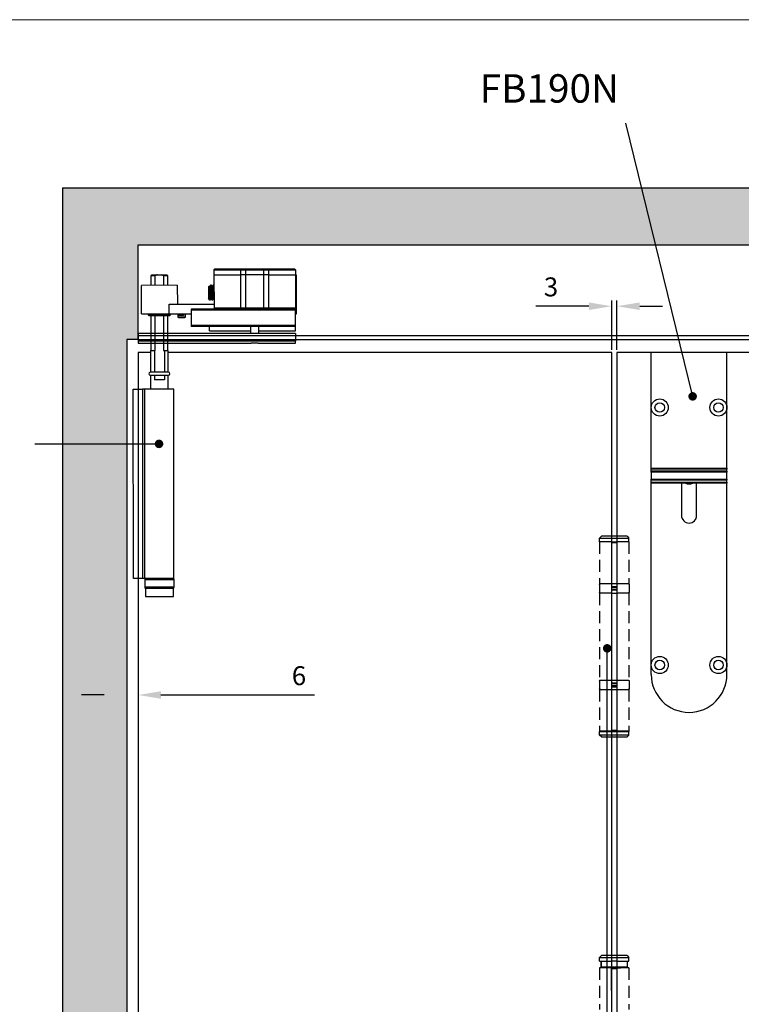
# Model space of a CAD drawing. Units: millimetres. Extents: x 7933 to 10230, y -413 to 1233.
# Drawn here: x 8580 to 8961, y 677 to 1197 of the extents above; entities that cross this region are included whole.
import ezdxf

# ---------------------------------------------------------------- set-up
doc = ezdxf.new("R2010")
doc.units = ezdxf.units.MM
doc.linetypes.add('HIDDEN', pattern=[9.525, 6.35, -3.175])
for name, color, linetype in [('Border', 7, 'Continuous'), ('Dims', 7, 'Continuous'), ('Door', 4, 'Continuous'), ('Gear', 7, 'Continuous'), ('Hatching', 32, 'Continuous'), ('Notes', 7, 'Continuous'), ('Track', 5, 'Continuous')]:
    doc.layers.add(name, color=color, linetype=linetype)
doc.styles.get("Standard").update_dxf_attribs({"font": 'tahoma.ttf'})
doc.dimstyles.new('Standard$0', dxfattribs={"dimtxt": 3, "dimasz": 3, "dimexe": 3, "dimexo": 1.5, "dimgap": 1, "dimtad": 1, "dimdec": 0, "dimlfac": 2, "dimzin": 0, "dimdsep": 46, "dimtxsty": 'Standard', "dimcen": 0.09, "dimadec": 0, "dimazin": 0, "dimtfac": 1, "dimtdec": 0, "dimtofl": 0, "dimtmove": 0, "dimatfit": 3, "dimfxl": 1, "dimtolj": 1, "dimtzin": 0, "dimarcsym": 0})

# ---------------------------------------------------------------- blocks, each defined once
blk = doc.blocks.new('SF3 Hinge Handle Set Side')
at = {"color": 212, "linetype": 'HIDDEN', "ltscale": 0.5}
for p, q in [((-3.37, 110.75), (-3.87, 110.25)), ((-0.7, 110.25), (-3.87, 110.25)), ((-3.87, 109.25), (-3.87, 110.25)), ((-3.87, 109.25), (-0.7, 109.25)), ((-3.87, 109.25), (-0.7, 109.25)), ((-3.87, 109.25), (-3.87, 98.25)), ((-3.37, 110.75), (-0.7, 110.75)), ((0.7, 110.75), (3.38, 110.75)), ((3.88, 110.25), (0.7, 110.25)), ((0.7, 109.25), (3.88, 109.25)), ((3.38, 110.75), (3.88, 110.25)), ((3.88, 109.25), (3.88, 110.25)), ((3.88, 109.25), (3.88, 98.25)), ((-3.9, 98), (-3.9, 96)), ((-0.7, 98.25), (-3.87, 98.25)), ((3.88, 98.25), (0.77, 98.25)), ((3.9, 98), (3.9, 96)), ((-3.87, 95.75), (-0.7, 95.75)), ((-3.87, 95.75), (-3.87, 72.75)), ((0.7, 95.75), (3.88, 95.75)), ((3.88, 95.75), (3.88, 72.75)), ((-3.9, 72.5), (-3.9, 70.5)), ((-0.7, 72.75), (-3.87, 72.75)), ((-0.7, 70.25), (-3.87, 70.25)), ((-3.87, 70.25), (-3.87, 59.25)), ((3.88, 72.75), (0.7, 72.75)), ((3.88, 70.25), (0.7, 70.25)), ((3.88, 70.25), (3.88, 59.25)), ((3.9, 72.5), (3.9, 70.5)), ((-3.82, 59.25), (-3.87, 59.2)), ((-3.87, 59.25), (-0.7, 59.25)), ((-0.7, 59.2), (-3.87, 59.2)), ((-3.87, 58.25), (-3.87, 59.2)), ((-3.87, 58.25), (-0.7, 58.25)), ((-3.37, 57.75), (-3.87, 58.25)), ((-0.7, 57.75), (-3.37, 57.75)), ((0.7, 59.25), (3.88, 59.25)), ((3.88, 59.2), (0.7, 59.2)), ((0.7, 58.25), (3.88, 58.25)), ((3.38, 57.75), (0.7, 57.75)), ((3.38, 57.75), (3.88, 58.25)), ((3.83, 59.25), (3.88, 59.2)), ((3.88, 58.25), (3.88, 59.2)), ((-3.37, 0), (-3.87, -0.5)), ((-3.37, 0), (-0.7, 0)), ((0.7, 0), (3.38, 0)), ((3.38, 0), (3.88, -0.5)), ((-0.7, -0.5), (-3.87, -0.5)), ((-3.87, -1.5), (-3.87, -0.5)), ((-0.7, -1.5), (-3.87, -1.5)), ((-3.5, -3), (-3.5, -1.5)), ((-3.5, -3), (-3.5, -1.5)), ((3.88, -0.5), (0.7, -0.5)), ((3.88, -1.5), (0.7, -1.5)), ((3.5, -1.5), (3.5, -3)), ((3.5, -3), (3.5, -1.5)), ((3.88, -1.5), (3.88, -0.5)), ((-3.87, -3.25), (-1.59, -3.25)), ((-3.87, -3.25), (-3.87, -14.25)), ((-0.7, -3), (-3.5, -3)), ((3.5, -3), (0.7, -3)), ((0.77, -3.25), (3.88, -3.25)), ((3.88, -3.25), (3.88, -14.25))]:
    blk.add_line(p, q, dxfattribs=at)
at = {"color": 212, "ltscale": 0.5}
for p, q in [((-0.7, 110.75), (0.7, 110.75)), ((0.7, 110.25), (-0.7, 110.25)), ((0.7, 109.25), (-0.7, 109.25)), ((-0.7, 109.25), (-0.7, 97.25)), ((0.7, 97.25), (0.7, 109.25)), ((-0.7, 109), (0.7, 109)), ((0.7, 98.25), (-0.7, 98.25)), ((0.7, 97.5), (-0.7, 97.5)), ((-0.7, 97.25), (0.7, 97.25)), ((0.7, 96.75), (-0.7, 96.75)), ((-0.7, 96.75), (-0.7, 71.75)), ((-0.7, 96.5), (0.7, 96.5)), ((0.7, 71.75), (0.7, 96.75)), ((0.7, 95.75), (-0.7, 95.75)), ((0.7, 72.75), (-0.7, 72.75)), ((0.7, 72), (-0.7, 72)), ((-0.7, 71.75), (0.7, 71.75)), ((-0.7, 71.25), (0.7, 71.25)), ((-0.7, 71.25), (-0.7, 59.25)), ((0.7, 71), (-0.7, 71)), ((0.7, 70.25), (-0.7, 70.25)), ((0.7, 59.25), (0.7, 71.25)), ((0.7, 59.5), (-0.7, 59.5)), ((0.7, 59.25), (-0.7, 59.25)), ((0.7, 59.2), (-0.7, 59.2)), ((-0.7, 58.25), (0.7, 58.25)), ((0.7, 57.75), (-0.7, 57.75)), ((-0.7, 0), (0.7, 0)), ((0.7, -0.5), (-0.7, -0.5)), ((-0.7, -1.5), (0.7, -1.5)), ((-0.7, -3.25), (-1.59, -3.25)), ((0.7, -3), (-0.7, -3)), ((0.7, -3.25), (-0.7, -3.25)), ((-0.7, -3.25), (-0.7, -15.25)), ((-0.7, -3.5), (0.7, -3.5)), ((0.77, -3.25), (0.7, -3.25)), ((0.7, -15.25), (0.73, -3.25))]:
    blk.add_line(p, q, dxfattribs=at)
at = {"color": 212, "linetype": 'HIDDEN', "ltscale": 0.5}
for centre, start, end in [((-3.65, 98), 90, 180), ((3.65, 98), 0, 90), ((-3.65, 96), 180, 270), ((3.65, 96), 270, 0), ((-3.65, 72.5), 90, 180), ((-3.65, 70.5), 180, 270), ((3.65, 72.5), 0, 90), ((3.65, 70.5), 270, 0)]:
    blk.add_arc(centre, 0.25, start, end, dxfattribs=at)
blk = doc.blocks.new('*D31')
at = {"layer": 'Defpoints', "color": 0, "transparency": 16777216}
for p in [(8893, 1045.75), (8893, 1021.26), (8895.8, 1021.26)]:
    blk.add_point(p, dxfattribs=at)
at = {"layer": 'Dims', "color": 0, "lineweight": -2, "transparency": 16777216}
for p, q in [((8881, 1045.75), (8852.93, 1045.75)), ((8893, 1022.76), (8893, 1048.75)), ((8895.8, 1022.76), (8895.8, 1048.75)), ((8907.8, 1045.75), (8919.8, 1045.75))]:
    blk.add_line(p, q, dxfattribs=at)
at = {"layer": 'Dims', "color": 0, "transparency": 16777216}
for points in [[(8881, 1047.75), (8881, 1043.75), (8893, 1045.75)], [(8907.8, 1047.75), (8907.8, 1043.75), (8895.8, 1045.75)]]:
    blk.add_solid(points, dxfattribs=at)
at = {"layer": 'Dims', "color": 0, "transparency": 16777216, "insert": (8860.96, 1055.96), "char_height": 10, "attachment_point": 5}
blk.add_mtext('\\A1;3', dxfattribs=at)
blk = doc.blocks.new('*D72')
at = {"layer": 'Defpoints', "color": 0, "transparency": 16777216}
for p in [(8637, 846.41), (8643, 846.89), (8637, 840.42)]:
    blk.add_point(p, dxfattribs=at)
at = {"layer": 'Dims', "color": 0, "linetype": 'ByBlock', "lineweight": -2, "transparency": 16777216}
for p, q in [((8637, 844.91), (8637, 837.42)), ((8643, 845.39), (8643, 837.42)), ((8625, 840.42), (8613, 840.42)), ((8655, 840.42), (8736.12, 840.42))]:
    blk.add_line(p, q, dxfattribs=at)
at = {"layer": 'Dims', "color": 0, "transparency": 16777216}
for points in [[(8625, 842.42), (8625, 838.42), (8637, 840.42)], [(8655, 842.42), (8655, 838.42), (8643, 840.42)]]:
    blk.add_solid(points, dxfattribs=at)
at = {"layer": 'Dims', "color": 0, "transparency": 16777216, "insert": (8727.87, 850.62), "char_height": 10, "attachment_point": 5}
blk.add_mtext('\\A1;6', dxfattribs=at)
blk = doc.blocks.new('FB TOP')
at = {"color": 40, "linetype": 'Continuous', "lineweight": 25}
for p, q in [((0, -29), (0, 0)), ((40, 0), (0, 0)), ((40, -29), (40, 0)), ((0, -61.07), (0, -29)), ((40, -61.07), (40, -29)), ((0, -61.07), (40, -61.07)), ((0, -61.51), (0, -61.07)), ((40, -61.51), (0, -61.51)), ((0, -62.59), (0, -61.51)), ((40, -61.07), (40, -61.51)), ((40, -62.59), (40, -61.51)), ((40, -62.59), (0, -62.59)), ((0, -63.09), (0, -62.59)), ((40, -63.09), (0, -63.09)), ((0, -63.09), (0, -66.78)), ((0, -66.78), (40, -66.78)), ((0, -67.28), (0, -66.78)), ((0, -67.28), (40, -67.28)), ((0, -68.47), (0, -67.28)), ((40, -62.59), (40, -63.09)), ((40, -66.78), (40, -63.09)), ((40, -66.78), (40, -67.28)), ((40, -68.47), (40, -67.28)), ((0, -68.47), (40, -68.47)), ((0, -68.94), (0, -68.47)), ((0, -165), (0, -68.94)), ((40, -68.94), (0, -68.94)), ((16, -68.94), (16, -86)), ((24, -86), (24, -68.94)), ((40, -68.47), (40, -68.94)), ((40, -165), (40, -68.94)), ((0, -170), (0, -165)), ((40, -170), (40, -165))]:
    blk.add_line(p, q, dxfattribs=at)
for centre, radius in [((4.5, -29), 4.5), ((35.5, -29), 4.5), ((4.5, -29), 2.5), ((35.5, -29), 2.5), ((4.5, -165), 4.5), ((35.5, -165), 4.5), ((4.5, -165), 2.5), ((35.5, -165), 2.5)]:
    blk.add_circle(centre, radius, dxfattribs=at)
for centre, radius, start, end in [((20, -65), 4.4, 243.421, 296.579), ((20, -86), 4, 180, 0), ((20, -170), 20, 180, 0)]:
    blk.add_arc(centre, radius, start, end, dxfattribs=at)
blk = doc.blocks.new('SFXP - SIDE VIEW')
at = {"color": 7, "linetype": 'Continuous', "lineweight": 25}
for p, q in [((63.27, 189.59), (49.28, 189.6)), ((49.28, 189.6), (49.28, 186.85)), ((49.53, 189.85), (63.27, 189.84)), ((63.27, 189.59), (63.27, 189.84)), ((63.27, 189.84), (66.32, 189.84)), ((66.09, 189.59), (63.27, 189.59)), ((63.27, 186.84), (63.27, 189.59)), ((66.09, 189.59), (66.08, 186.84)), ((75.48, 189.59), (66.09, 189.59)), ((66.32, 189.84), (75.24, 189.84)), ((75.24, 189.84), (78.29, 189.83)), ((75.48, 186.84), (75.48, 189.59)), ((78.29, 189.58), (75.48, 189.59)), ((78.29, 189.83), (78.29, 189.58)), ((78.29, 189.83), (92.03, 189.83)), ((78.29, 189.58), (78.29, 186.83)), ((92.28, 189.58), (78.29, 189.58)), ((92.28, 189.58), (92.28, 186.83)), ((48.64, 166.36), (48.65, 186.62)), ((48.65, 186.62), (49.28, 186.62)), ((49.28, 186.85), (49.27, 169.35)), ((63.27, 186.84), (49.28, 186.85)), ((63.26, 169.34), (63.27, 186.84)), ((63.27, 186.84), (66.08, 186.84)), ((66.08, 186.84), (66.08, 169.34)), ((66.08, 186.84), (75.48, 186.84)), ((75.47, 169.34), (75.48, 186.84)), ((75.48, 186.84), (78.29, 186.83)), ((78.29, 186.83), (78.28, 169.33)), ((92.28, 186.83), (78.29, 186.83)), ((92.28, 186.83), (92.27, 169.33)), ((92.46, 181.51), (92.28, 181.2)), ((92.47, 181.53), (92.46, 181.51)), ((92.63, 181.53), (92.47, 181.53)), ((93.26, 180.72), (93.11, 180.72)), ((93.88, 181.53), (93.72, 181.53)), ((94.51, 180.72), (94.36, 180.72)), ((94.7, 181.08), (94.5, 180.72)), ((95.15, 180.46), (94.72, 181.08)), ((95.15, 180.46), (95.14, 174.59)), ((111.65, 181.33), (111.64, 171.33)), ((111.65, 181.33), (130.65, 181.32)), ((130.64, 166.32), (130.65, 181.32)), ((92.27, 173.98), (92.48, 174.34)), ((92.47, 174.34), (92.62, 174.34)), ((93.1, 173.53), (93.25, 173.53)), ((93.27, 173.55), (93.26, 173.53)), ((93.72, 174.34), (93.87, 174.34)), ((94.35, 173.54), (94.33, 173.53)), ((94.35, 173.53), (94.4, 173.53)), ((94.4, 173.53), (95.14, 174.59)), ((94.4, 174.05), (94.4, 173.53)), ((94.97, 175.29), (94.97, 174.34)), ((49.27, 169.35), (63.26, 169.34)), ((49.27, 168.85), (49.27, 169.35)), ((49.27, 168.85), (104.27, 168.82)), ((49.27, 168.35), (49.27, 168.85)), ((104.27, 168.32), (49.27, 168.35)), ((49.27, 160.1), (49.27, 168.35)), ((63.26, 169.34), (66.08, 169.34)), ((63.26, 169.34), (63.26, 168.84)), ((66.08, 169.34), (75.47, 169.34)), ((75.47, 169.34), (78.28, 169.33)), ((78.28, 169.33), (78.28, 168.83)), ((78.28, 169.33), (92.27, 169.33)), ((116.02, 171.33), (92.27, 171.34)), ((92.27, 169.33), (92.27, 168.83)), ((104.27, 168.82), (104.27, 168.32)), ((104.27, 168.32), (104.27, 160.07)), ((116.02, 166.33), (116.02, 171.33)), ((49.27, 166.36), (48.64, 166.36)), ((116.02, 166.33), (104.27, 166.33)), ((107.45, 166.33), (107.45, 164.53)), ((107.45, 164.53), (110.84, 164.53)), ((110.69, 164.33), (107.65, 164.33)), ((108.45, 166.33), (108.45, 165.33)), ((108.45, 165.33), (110.95, 165.33)), ((111.05, 164.33), (110.69, 164.33)), ((110.84, 164.53), (111.25, 164.53)), ((110.95, 165.33), (110.95, 166.33)), ((111.25, 164.53), (111.25, 166.33)), ((115.39, 166.33), (115.39, 165.63)), ((115.39, 165.63), (115.59, 165.43)), ((115.39, 165.63), (121.14, 165.62)), ((121.14, 165.42), (115.59, 165.43)), ((130.64, 166.32), (116.02, 166.33)), ((121.14, 165.62), (126.89, 165.62)), ((126.69, 165.42), (121.14, 165.42)), ((126.69, 165.42), (126.89, 165.62)), ((126.89, 165.62), (126.89, 166.32)), ((49.27, 160.1), (104.27, 160.07)), ((49.27, 159.6), (49.27, 160.1)), ((49.27, 159.6), (104.27, 159.57)), ((49.27, 157.35), (49.27, 159.6)), ((68.77, 157.34), (49.27, 157.35)), ((68.77, 159.59), (68.77, 155.91)), ((72.77, 155.91), (72.77, 159.59)), ((94.67, 157.33), (72.77, 157.34)), ((94.67, 157.33), (94.68, 159.58)), ((104.27, 160.07), (104.27, 159.57)), ((49.27, 155.92), (49.26, 151.85)), ((49.26, 151.85), (132.26, 151.81)), ((49.26, 150.85), (49.26, 151.85)), ((68.92, 150.84), (49.26, 150.85)), ((49.27, 155.92), (132.27, 155.88)), ((68.92, 150.84), (72.6, 150.84)), ((132.26, 150.81), (72.6, 150.84)), ((132.27, 155.88), (132.26, 151.81)), ((132.26, 151.81), (132.26, 150.81))]:
    blk.add_line(p, q, dxfattribs=at)
for centre, radius, start, end in [((49.53, 189.6), 0.25, 89.9728, 179.9728), ((66.33, 189.6), 0.243, 91.8294, 181.7162), ((75.23, 189.59), 0.243, 358.2293, 88.1162), ((92.03, 189.58), 0.25, 359.9728, 89.9728), ((65.59, 169.33), 0.485, 271.8294, 1.7162), ((75.95, 169.32), 0.485, 178.2293, 268.1162), ((107.65, 164.53), 0.2, 179.9728, 269.9728), ((111.05, 164.53), 0.2, 269.9728, 359.9728)]:
    blk.add_arc(centre, radius, start, end, dxfattribs=at)
for points, knots in [([(92.61, 174.37), (92.6, 174.37), (92.59, 174.38), (92.57, 174.46), (92.54, 174.59), (92.52, 174.77), (92.5, 174.96), (92.48, 175.13), (92.47, 175.32), (92.44, 175.6), (92.42, 175.98), (92.39, 176.4), (92.36, 176.77), (92.34, 177.15), (92.32, 177.5), (92.3, 177.77), (92.29, 177.94), (92.28, 178.06), (92.28, 178.12), (92.28, 178.13)], [0, 0, 0, 0, 0.032533, 0.104367, 0.182404, 0.266641, 0.321148, 0.373688, 0.424261, 0.472866, 0.593018, 0.678846, 0.735054, 0.811871, 0.898605, 0.932488, 0.964245, 0.993874, 1, 1, 1, 1]), ([(93.08, 173.55), (93.08, 173.55), (93.07, 173.55), (93.05, 173.62), (93.03, 173.75), (93, 173.97), (92.97, 174.22), (92.95, 174.46), (92.94, 174.67), (92.93, 174.88), (92.91, 175.12), (92.9, 175.39), (92.88, 175.62), (92.87, 175.84), (92.86, 176.11), (92.83, 176.52), (92.81, 177.02), (92.78, 177.56), (92.76, 178.04), (92.74, 178.43), (92.72, 178.76), (92.71, 179.09), (92.69, 179.46), (92.66, 179.91), (92.63, 180.37), (92.6, 180.75), (92.57, 181.04), (92.55, 181.24), (92.53, 181.37), (92.51, 181.46), (92.49, 181.52), (92.48, 181.52), (92.47, 181.52)], [0, 0, 0, 0, 0.007379, 0.041232, 0.08319, 0.133246, 0.171988, 0.20312, 0.226843, 0.248351, 0.275817, 0.303284, 0.327964, 0.339342, 0.364137, 0.399925, 0.446697, 0.488997, 0.531995, 0.564433, 0.586318, 0.61464, 0.651246, 0.687863, 0.742804, 0.797746, 0.834398, 0.872152, 0.910615, 0.936828, 0.970167, 1, 1, 1, 1]), ([(93.25, 173.53), (93.25, 173.53), (93.25, 173.53), (93.24, 173.54), (93.23, 173.56), (93.21, 173.61), (93.19, 173.69), (93.17, 173.83), (93.14, 174.07), (93.11, 174.41), (93.09, 174.82), (93.06, 175.2), (93.04, 175.6), (93.01, 176.14), (92.98, 176.67), (92.96, 177.11), (92.95, 177.41), (92.93, 177.7), (92.92, 177.97), (92.91, 178.2), (92.89, 178.42), (92.88, 178.63), (92.87, 178.84), (92.86, 179.12), (92.84, 179.43), (92.83, 179.73), (92.81, 179.94), (92.81, 180.07), (92.8, 180.15), (92.8, 180.21), (92.79, 180.31), (92.78, 180.43), (92.77, 180.58), (92.76, 180.72), (92.74, 180.87), (92.73, 181.05), (92.71, 181.23), (92.68, 181.38), (92.67, 181.46), (92.65, 181.51), (92.64, 181.53), (92.63, 181.53), (92.63, 181.53)], [0, 0, 0, 0, 0.00124, 0.021753, 0.043136, 0.06539, 0.088513, 0.127023, 0.162168, 0.222293, 0.268983, 0.302219, 0.336531, 0.383585, 0.44336, 0.466147, 0.490351, 0.515973, 0.53495, 0.553464, 0.571515, 0.589102, 0.606225, 0.622886, 0.66001, 0.690203, 0.706481, 0.719676, 0.729785, 0.733266, 0.739571, 0.76065, 0.775426, 0.793026, 0.813449, 0.836695, 0.875098, 0.910718, 0.943555, 0.964948, 0.98634, 1, 1, 1, 1]), ([(93.12, 180.7), (93.04, 180.84), (92.88, 181.11), (92.72, 181.38), (92.65, 181.52)], [0, 0, 0, 0, 0.499828, 1, 1, 1, 1]), ([(93.72, 174.34), (93.72, 174.34), (93.71, 174.34), (93.7, 174.35), (93.69, 174.37), (93.68, 174.39), (93.66, 174.45), (93.64, 174.59), (93.6, 174.85), (93.57, 175.18), (93.54, 175.56), (93.51, 175.94), (93.49, 176.25), (93.47, 176.55), (93.45, 176.89), (93.42, 177.29), (93.4, 177.68), (93.38, 178.02), (93.36, 178.35), (93.33, 178.7), (93.31, 179.05), (93.29, 179.36), (93.27, 179.61), (93.25, 179.85), (93.22, 180.12), (93.19, 180.34), (93.17, 180.49), (93.16, 180.56), (93.15, 180.61), (93.14, 180.64), (93.13, 180.68), (93.12, 180.69), (93.12, 180.69)], [0, 0, 0, 0, 0.009202, 0.033619, 0.043066, 0.060163, 0.078936, 0.135191, 0.191443, 0.243696, 0.303233, 0.348323, 0.383076, 0.410758, 0.446856, 0.492874, 0.53564, 0.567207, 0.600005, 0.638903, 0.681348, 0.719311, 0.74984, 0.779635, 0.822407, 0.877125, 0.910566, 0.933653, 0.943291, 0.959761, 0.978519, 1, 1, 1, 1]), ([(93.71, 181.51), (93.63, 181.38), (93.48, 181.11), (93.32, 180.85), (93.25, 180.72)], [0, 0, 0, 0, 0.511564, 1, 1, 1, 1]), ([(93.86, 174.36), (93.86, 174.36), (93.85, 174.36), (93.84, 174.39), (93.83, 174.44), (93.81, 174.52), (93.79, 174.66), (93.76, 174.82), (93.75, 174.94), (93.74, 175), (93.74, 175.02), (93.74, 175.06), (93.73, 175.13), (93.72, 175.26), (93.71, 175.41), (93.69, 175.61), (93.68, 175.83), (93.66, 176.06), (93.65, 176.29), (93.63, 176.56), (93.61, 176.83), (93.59, 177.1), (93.58, 177.36), (93.56, 177.63), (93.54, 177.98), (93.51, 178.43), (93.47, 178.95), (93.44, 179.43), (93.41, 179.78), (93.39, 180.02), (93.37, 180.18), (93.35, 180.32), (93.34, 180.44), (93.32, 180.53), (93.31, 180.61), (93.29, 180.67), (93.27, 180.71), (93.26, 180.72), (93.26, 180.72), (93.26, 180.71)], [0, 0, 0, 0, 0.0017771, 0.0242929, 0.048633, 0.0747975, 0.1209052, 0.1550369, 0.1771814, 0.1837562, 0.1859188, 0.1873315, 0.2027274, 0.2216843, 0.2442017, 0.270279, 0.2999153, 0.3251606, 0.3523419, 0.3814592, 0.4125122, 0.4376832, 0.4674278, 0.4936394, 0.520598, 0.5767051, 0.6357913, 0.6921076, 0.7494317, 0.7782807, 0.8064392, 0.8345979, 0.8627566, 0.8854821, 0.9118086, 0.9417353, 0.9752615, 0.9969157, 1, 1, 1, 1]), ([(94.33, 173.55), (94.32, 173.57), (94.31, 173.6), (94.28, 173.71), (94.27, 173.83), (94.25, 174), (94.23, 174.2), (94.21, 174.41), (94.2, 174.59), (94.18, 174.74), (94.17, 174.94), (94.15, 175.22), (94.13, 175.59), (94.11, 175.98), (94.09, 176.43), (94.06, 176.98), (94.03, 177.55), (94.01, 178.05), (93.99, 178.41), (93.98, 178.65), (93.97, 178.83), (93.96, 179.07), (93.94, 179.34), (93.92, 179.73), (93.89, 180.15), (93.87, 180.52), (93.85, 180.78), (93.83, 180.99), (93.81, 181.16), (93.79, 181.3), (93.77, 181.41), (93.75, 181.49), (93.74, 181.53), (93.73, 181.52), (93.72, 181.52)], [0, 0, 0, 0, 0.048215, 0.070761, 0.102802, 0.131505, 0.168288, 0.197563, 0.219326, 0.233573, 0.249958, 0.286586, 0.323215, 0.355308, 0.392762, 0.440986, 0.491083, 0.532431, 0.565023, 0.580375, 0.59257, 0.613227, 0.641127, 0.667069, 0.723294, 0.767301, 0.795085, 0.828525, 0.859256, 0.887276, 0.920414, 0.948734, 0.984364, 1, 1, 1, 1]), ([(94.4, 174.05), (94.39, 174.17), (94.36, 174.41), (94.34, 174.77), (94.32, 175.06), (94.31, 175.24), (94.3, 175.43), (94.29, 175.62), (94.28, 175.82), (94.27, 175.98), (94.26, 176.09), (94.26, 176.21), (94.25, 176.38), (94.24, 176.6), (94.23, 176.81), (94.21, 177.06), (94.2, 177.37), (94.18, 177.72), (94.16, 178.08), (94.15, 178.39), (94.13, 178.65), (94.12, 178.88), (94.11, 179.08), (94.1, 179.29), (94.09, 179.49), (94.08, 179.68), (94.07, 179.85), (94.06, 180.04), (94.05, 180.22), (94.03, 180.41), (94.02, 180.61), (94, 180.82), (93.98, 181.02), (93.96, 181.19), (93.95, 181.3), (93.93, 181.38), (93.92, 181.44), (93.91, 181.49), (93.89, 181.52), (93.89, 181.53), (93.88, 181.53), (93.88, 181.53)], [0, 0, 0, 0, 0.063924, 0.127843, 0.14917, 0.170497, 0.191823, 0.213149, 0.234474, 0.255799, 0.260398, 0.268249, 0.293703, 0.31131, 0.332167, 0.356275, 0.383634, 0.421862, 0.455911, 0.48578, 0.511468, 0.53279, 0.554111, 0.575431, 0.596751, 0.618071, 0.63939, 0.656536, 0.683578, 0.707108, 0.735036, 0.767362, 0.807559, 0.842284, 0.871535, 0.895311, 0.920893, 0.946474, 0.972055, 0.997635, 1, 1, 1, 1]), ([(94.37, 180.7), (94.29, 180.83), (94.13, 181.11), (93.97, 181.38), (93.9, 181.51)], [0, 0, 0, 0, 0.4998071, 1, 1, 1, 1]), ([(94.97, 174.34), (94.96, 174.35), (94.93, 174.37), (94.9, 174.51), (94.87, 174.7), (94.85, 174.88), (94.83, 175.04), (94.82, 175.17), (94.81, 175.31), (94.8, 175.49), (94.78, 175.71), (94.76, 175.96), (94.74, 176.22), (94.72, 176.54), (94.7, 176.88), (94.68, 177.25), (94.65, 177.61), (94.63, 177.92), (94.62, 178.18), (94.6, 178.44), (94.58, 178.75), (94.56, 179.04), (94.55, 179.22), (94.54, 179.29), (94.54, 179.29), (94.54, 179.29), (94.54, 179.29), (94.54, 179.31), (94.54, 179.38), (94.53, 179.51), (94.51, 179.69), (94.49, 179.91), (94.47, 180.11), (94.45, 180.29), (94.43, 180.42), (94.42, 180.52), (94.4, 180.6), (94.39, 180.65), (94.38, 180.69), (94.37, 180.69), (94.37, 180.7)], [0, 0, 0, 0, 0.048804, 0.111726, 0.154648, 0.191607, 0.218839, 0.23634, 0.255482, 0.283841, 0.312202, 0.340565, 0.373732, 0.406341, 0.446775, 0.482246, 0.524108, 0.556939, 0.580614, 0.605198, 0.643004, 0.680811, 0.706872, 0.706874, 0.706878, 0.706888, 0.706963, 0.707282, 0.716428, 0.733168, 0.7575, 0.78942, 0.828926, 0.859487, 0.891003, 0.915242, 0.945172, 0.967396, 0.992877, 1, 1, 1, 1]), ([(94.97, 175.29), (94.96, 175.34), (94.95, 175.45), (94.94, 175.62), (94.93, 175.8), (94.92, 175.99), (94.9, 176.16), (94.89, 176.34), (94.88, 176.5), (94.87, 176.67), (94.86, 176.83), (94.85, 177.02), (94.83, 177.31), (94.81, 177.65), (94.78, 178.01), (94.77, 178.29), (94.75, 178.52), (94.74, 178.73), (94.72, 178.93), (94.71, 179.12), (94.7, 179.29), (94.69, 179.45), (94.67, 179.63), (94.65, 179.86), (94.63, 180.09), (94.61, 180.28), (94.59, 180.42), (94.57, 180.51), (94.56, 180.58), (94.55, 180.64), (94.53, 180.68), (94.52, 180.7), (94.51, 180.72), (94.51, 180.71), (94.51, 180.71)], [0, 0, 0, 0, 0.029121, 0.058241, 0.087359, 0.116476, 0.145592, 0.163809, 0.194163, 0.213896, 0.236663, 0.262465, 0.291301, 0.350437, 0.399129, 0.437093, 0.466112, 0.495265, 0.524417, 0.553567, 0.582715, 0.603394, 0.634599, 0.676325, 0.728566, 0.777157, 0.817665, 0.850087, 0.874419, 0.903577, 0.932734, 0.96189, 0.991045, 1, 1, 1, 1]), ([(94.7, 181.07), (94.71, 181.08), (94.71, 181.08), (94.71, 181.08), (94.71, 181.08)], [0, 0, 0, 0, 0.2001962, 1, 1, 1, 1]), ([(94.72, 181.08), (94.72, 181.08), (94.72, 181.07), (94.72, 181.06), (94.73, 181.04), (94.73, 181.01), (94.74, 180.97), (94.74, 180.91), (94.75, 180.84), (94.76, 180.71), (94.77, 180.5), (94.79, 180.25), (94.8, 180.03), (94.8, 179.89), (94.81, 179.73), (94.82, 179.57), (94.82, 179.4), (94.83, 179.2), (94.84, 178.95), (94.85, 178.69), (94.85, 178.47), (94.86, 178.28), (94.86, 178.1), (94.87, 177.9), (94.88, 177.67), (94.89, 177.42), (94.9, 177.15), (94.91, 176.88), (94.92, 176.62), (94.92, 176.39), (94.93, 176.13), (94.95, 175.73), (94.96, 175.47), (94.97, 175.29)], [0, 0, 0, 0, 0.009377, 0.03272, 0.056013, 0.072569, 0.098566, 0.121108, 0.147785, 0.178562, 0.243073, 0.307152, 0.332682, 0.358142, 0.383532, 0.408853, 0.434103, 0.456794, 0.498277, 0.535542, 0.563122, 0.58436, 0.607975, 0.633946, 0.662251, 0.692865, 0.727309, 0.76652, 0.799598, 0.826615, 0.863227, 0.909105, 1, 1, 1, 1]), ([(92.47, 174.34), (92.47, 174.34), (92.46, 174.34), (92.45, 174.35), (92.44, 174.37), (92.43, 174.39), (92.42, 174.43), (92.4, 174.51), (92.38, 174.66), (92.35, 174.87), (92.33, 175.12), (92.31, 175.32), (92.29, 175.51), (92.28, 175.66), (92.28, 175.76), (92.27, 175.77)], [0, 0, 0, 0, 0.0203126, 0.1068242, 0.1490577, 0.1789978, 0.2437391, 0.3331475, 0.4472097, 0.6139418, 0.7385428, 0.817679, 0.8941683, 0.9806587, 1, 1, 1, 1]), ([(92.61, 174.36), (92.69, 174.22), (92.84, 173.95), (93, 173.68), (93.08, 173.54)], [0, 0, 0, 0, 0.4998386, 1, 1, 1, 1]), ([(93.27, 173.54), (93.35, 173.68), (93.5, 173.94), (93.65, 174.21), (93.73, 174.34)], [0, 0, 0, 0, 0.511306, 1, 1, 1, 1]), ([(93.86, 174.36), (93.93, 174.24), (94.08, 173.97), (94.24, 173.69), (94.33, 173.54)], [0, 0, 0, 0, 0.437547, 1, 1, 1, 1]), ([(94.97, 174.34), (94.95, 174.31), (94.9, 174.25), (94.83, 174.18), (94.75, 174.11), (94.69, 174.07), (94.63, 174.04), (94.58, 174.03), (94.52, 174.02), (94.46, 174.02), (94.42, 174.04), (94.4, 174.04), (94.4, 174.05)], [0, 0, 0, 0, 0.106188, 0.224452, 0.355458, 0.499932, 0.570129, 0.653309, 0.749974, 0.920986, 0.972309, 1, 1, 1, 1])]:
    blk.add_open_spline(points, degree=3, knots=knots, dxfattribs=at)

msp = doc.modelspace()

# ---------------------------------------------------------------- hatches: boundary and pattern name
at = {"layer": 'Door'}
h = msp.add_hatch(dxfattribs=at)
h.set_pattern_fill('GOST_WOOD', color=32, scale=2)
h.paths.add_polyline_path([(8908.69, 1108.26), (8603, 1108.26), (8603, 973.03), (8637, 973.03), (8637, 1028.26), (8643, 1028.26), (8643, 1078.26), (8916.06, 1078.26)])
h.paths.add_polyline_path([(9050.16, 1108.26), (8908.69, 1108.26), (8916.06, 1078.26), (9057.46, 1078.26)])
h.paths.add_polyline_path([(9240.14, 1108.26), (9050.16, 1108.26), (9057.46, 1078.26), (9233.19, 1078.26)])
h.paths.add_polyline_path([(9306.41, 1108.26), (9240.14, 1108.26), (9233.19, 1078.26), (9306.41, 1078.26)])
h.paths.add_polyline_path([(9400.71, 1108.26), (9306.41, 1108.26), (9306.41, 1078.26), (9387.89, 1078.26)])
h.paths.add_polyline_path([(9564.13, 1108.26), (9400.71, 1108.26), (9387.89, 1078.26), (9519.4, 1078.26)])
h.paths.add_polyline_path([(9691.4, 1108.26), (9564.13, 1108.26), (9519.4, 1078.26), (9651.4, 1078.26), (9651.4, 1028.26), (9657.4, 1028.26), (9657.4, 973.03), (9691.4, 973.03)])
h.paths.add_polyline_path([(9691.4, 973.03), (9657.4, 973.03), (9657.4, 655.84), (9691.4, 655.84)])
h.paths.add_polyline_path([(9691.4, 655.84), (9657.4, 655.84), (9657.4, 336.06), (9691.4, 336.06)])
h.paths.add_polyline_path([(9691.4, 336.06), (9657.4, 336.06), (9657.4, 260.26), (9651.4, 260.26), (9651.4, 252.31, -0.397335), (9651.4, 250.76), (9673.13, 230.26), (9691.4, 230.26)])
h.paths.add_polyline_path([(9651.4, 250.76), (9651.4, 241.26), (9422.97, 241.26), (9434.63, 230.26), (9673.13, 230.26)])
h.paths.add_polyline_path([(9422.97, 241.26), (9372.81, 241.26), (9372.81, 239.88, -0.414214), (9364.31, 231.38), (9433.7, 231.14)])
h.paths.add_polyline_path([(9345.81, 239.88), (9345.81, 241.26), (9306.41, 241.26), (9306.41, 230.26), (9354.31, 231.38, -0.414214)])
h.paths.add_polyline_path([(9306.41, 241.26), (8947.35, 241.26), (8947.35, 239.88, -0.414214), (8938.85, 231.38), (9306.41, 230.83)])
h.paths.add_polyline_path([(8920.35, 239.88), (8920.35, 241.26), (8888.87, 241.26), (8881.19, 230.26), (8928.85, 231.38, -0.414214)])
h.paths.add_polyline_path([(8888.87, 241.26), (8643, 241.26), (8643, 260.26), (8637, 260.26), (8637, 336.06), (8603, 336.06), (8603, 230.26), (8881.19, 230.26)])
h.paths.add_polyline_path([(8637, 655.84), (8603, 655.84), (8603, 336.06), (8637, 336.06)])
h.paths.add_polyline_path([(8637, 973.03), (8603, 973.03), (8603, 655.84), (8637, 655.84)])

# ---------------------------------------------------------------- linework, layer by layer
at = {"color": 7, "linetype": 'Continuous', "lineweight": 25}
for p, q in [((8650.12, 1062.37), (8649.63, 1061.87)), ((8649.63, 1061.87), (8649.63, 1056.78)), ((8651.88, 1061.87), (8649.63, 1061.87)), ((8650.12, 1062.37), (8653.24, 1062.37)), ((8651.88, 1056.78), (8651.88, 1061.87)), ((8653.24, 1062.37), (8655.01, 1062.37)), ((8656.37, 1061.87), (8655.01, 1062.37)), ((8655.01, 1062.37), (8658.12, 1062.37)), ((8656.37, 1061.87), (8656.37, 1056.78)), ((8658.63, 1061.87), (8656.37, 1061.87)), ((8658.63, 1061.87), (8658.12, 1062.37)), ((8658.63, 1056.78), (8658.63, 1061.87)), ((8649.64, 1040.88), (8649.64, 1022.37)), ((8651.9, 1022.37), (8651.89, 1040.88)), ((8656.38, 1040.88), (8656.39, 1022.37)), ((8658.64, 1022.37), (8658.64, 1040.88)), ((8649.44, 1022.37), (8649.45, 1010.91)), ((8649.44, 1022.37), (8651.52, 1022.37)), ((8651.52, 1022.37), (8651.53, 1010.91)), ((8651.52, 1022.37), (8651.9, 1022.37)), ((8656.39, 1022.37), (8656.77, 1022.37)), ((8656.77, 1022.37), (8656.77, 1010.92)), ((8656.77, 1022.37), (8658.84, 1022.37)), ((8658.85, 1010.92), (8658.84, 1022.37)), ((8658.85, 1010.92), (8649.45, 1010.91)), ((8649.45, 1009.31), (8658.85, 1009.32)), ((8649.45, 1009.31), (8649.45, 1001.87)), ((8651.53, 1009.31), (8651.53, 1006.87)), ((8656.77, 1009.32), (8656.77, 1006.87)), ((8658.85, 1001.87), (8658.85, 1009.32)), ((8656.77, 1006.87), (8651.53, 1006.87)), ((8640.35, 1001.86), (8645.15, 1001.87)), ((8640.4, 901.86), (8640.35, 1001.86)), ((8645.15, 1001.87), (8645.2, 901.87)), ((8646.31, 1001.87), (8645.15, 1001.87)), ((8661.81, 1001.88), (8646.31, 1001.87)), ((8646.31, 1001.87), (8646.36, 901.87)), ((8661.86, 901.88), (8661.81, 1001.88)), ((8640.37, 959.19), (8640.36, 959.19)), ((8640.38, 950.5), (8640.37, 950.5)), ((8640.38, 950.5), (8640.37, 950.5)), ((8645.2, 901.87), (8640.4, 901.86)), ((8646.36, 901.87), (8645.2, 901.87)), ((8661.86, 901.88), (8646.36, 901.87)), ((8646.4, 901.37), (8646.4, 897.37)), ((8646.4, 901.37), (8661.12, 901.37)), ((8661.12, 901.37), (8662, 901.38)), ((8662, 897.38), (8662, 901.38)), ((8661.12, 897.37), (8646.4, 897.37)), ((8646.85, 896.87), (8646.86, 892.37)), ((8646.85, 896.87), (8661.55, 896.87)), ((8662, 897.38), (8661.12, 897.37)), ((8661.56, 892.37), (8661.55, 896.87)), ((8646.86, 892.37), (8661.56, 892.37))]:
    msp.add_line(p, q, dxfattribs=at)
msp.add_line((8890.63, 655.84), (8890.63, 865.05))
for centre, radius, start, end in [((8649.45, 1010.11), 0.8, 90.0272, 270.0272), ((8658.85, 1010.12), 0.8, 270.0272, 90.0272), ((8646.9, 901.37), 0.5, 90.0272, 180.0272), ((8661.5, 901.37), 0.5, 0.0272, 90.0272), ((8646.9, 897.37), 0.5, 180.0272, 270.0272), ((8661.5, 897.37), 0.5, 270.0272, 0.0272)]:
    msp.add_arc(centre, radius, start, end, dxfattribs=at)
msp.add_open_spline([(8653.24, 1062.37), (8653, 1062.31), (8652.54, 1062.18), (8652.1, 1061.98), (8651.88, 1061.87)], degree=3, knots=[0, 0, 0, 0, 0.495889, 1, 1, 1, 1], dxfattribs=at)
at = {"layer": 'Border', "lineweight": 0}
msp.add_lwpolyline([(10229.63, -412.54), (7932.7, -412.54), (7932.7, 1197.09), (10229.63, 1197.09)], close=True, dxfattribs=at)
at = {"layer": 'Door'}
for p, q in [((8643, 1021.26), (8643, 270.26)), ((8649.44, 1021.26), (8643, 1021.26)), ((8893, 1021.26), (8658.84, 1021.26)), ((8893, 270.26), (8893, 1021.26)), ((8895.8, 1021.26), (8895.8, 270.26)), ((9130.9, 1021.26), (8895.8, 1021.26))]:
    msp.add_line(p, q, dxfattribs=at)
at = {"layer": 'Hatching', "color": 32}
for p, q in [((8603, 1108.26), (8603, 230.26)), ((8603, 1108.26), (9691.4, 1108.26)), ((8643, 1028.26), (8643, 1078.26)), ((8643, 1078.26), (9651.4, 1078.26)), ((8643, 1028.26), (8637, 1028.26)), ((8637, 1028.26), (8637, 260.26))]:
    msp.add_line(p, q, dxfattribs=at)
at = {"layer": 'Notes'}
for p, q in [((8900.31, 1142.36), (8935.75, 998.14)), ((8588.34, 973.03), (8653.96, 973.03))]:
    msp.add_line(p, q, dxfattribs=at)
at = {"layer": 'Notes', "color": 0, "linetype": 'ByBlock', "const_width": 2.25}
for points in [[(8936.88, 998.14, -1), (8934.63, 998.14, -1)], [(8652.83, 973.03, 1), (8655.08, 973.03, 1)], [(8889.51, 865.05, 1), (8891.76, 865.05, 1)]]:
    msp.add_lwpolyline(points, format="xyb", close=True, dxfattribs=at)
at = {"layer": 'Track'}
for p, q in [((8643, 1078.26), (9651.4, 1078.26)), ((8643, 1028.26), (8643, 1078.26)), ((8643, 1030.26), (9651.4, 1030.26)), ((8643, 1028.26), (9651.4, 1028.26))]:
    msp.add_line(p, q, dxfattribs=at)

# ---------------------------------------------------------------- block references
at = {"layer": 'Door', "xscale": -1}
msp.add_blockref('SFXP - SIDE VIEW', (8775.27, 875.46), dxfattribs=at)
at = {"layer": 'Door'}
msp.add_blockref('FB TOP', (8913.87, 1021.26), dxfattribs=at)
at = {"layer": 'Gear', "color": 212, "xscale": -2, "yscale": 2, "zscale": 2}
msp.add_blockref('SF3 Hinge Handle Set Side', (8894.4, 702.76), dxfattribs=at)

# ---------------------------------------------------------------- texts
at = {"layer": 'Notes', "insert": (8896.89, 1168.28), "char_height": 15, "width": 137.3307, "attachment_point": 3}
msp.add_mtext('{\\fArial|b0|i0|c0|p34;FB190N}', dxfattribs=at)

# ---------------------------------------------------------------- dimensions: what is measured, and where the dimension line sits
at = {"layer": 'Dims'}
dim = msp.add_linear_dim(base=(8893, 1045.75), p1=(8895.8, 1021.26), p2=(8893, 1021.26), dimstyle='Standard$0', override={"dimtxt": 10, "dimasz": 12, "dimgap": 5, "dimlfac": 1}, dxfattribs=at)
dim.commit()
dim.dimension.update_dxf_attribs({"geometry": '*D31', "text_midpoint": (8860.96, 1055.96)})
dim = msp.add_linear_dim(base=(8637, 840.42), p1=(8643, 846.89), p2=(8637, 846.41), dimstyle='Standard$0', override={"dimtxt": 10, "dimasz": 12, "dimgap": 5, "dimlfac": 1, "dimarcsym": 1}, dxfattribs=at)
dim.commit()
dim.dimension.update_dxf_attribs({"geometry": '*D72', "text_midpoint": (8727.87, 840.42), "dimtype": 160})

doc.saveas('drawing.dxf')
